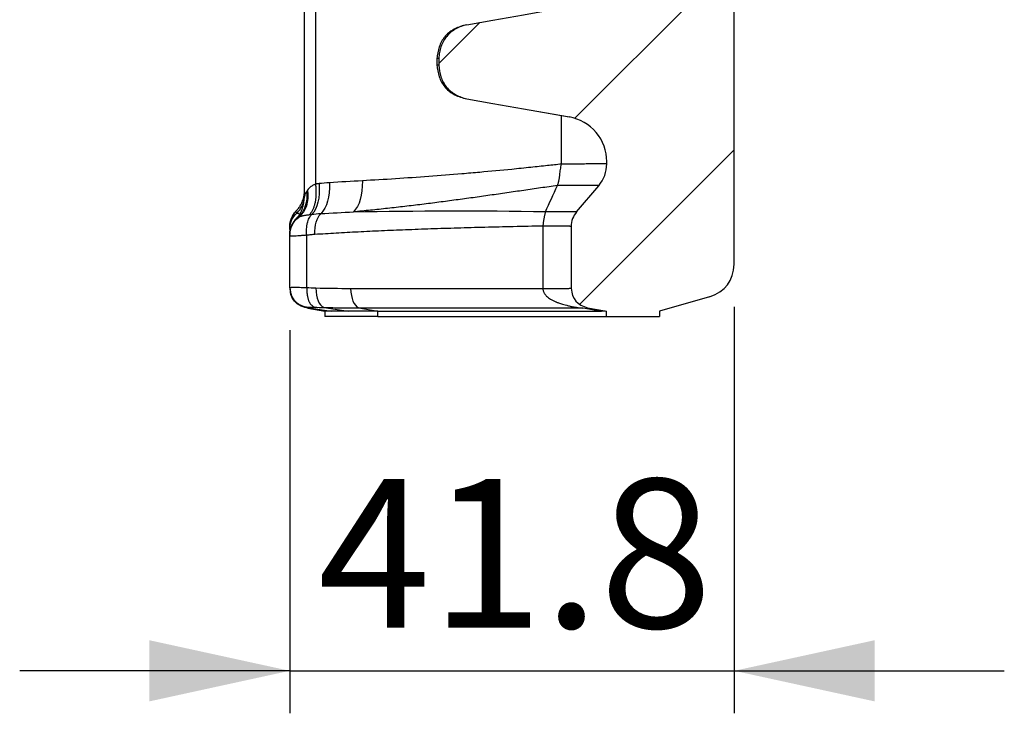
# Model space of a CAD drawing. Units: millimetres. Extents: x 0 to 420, y 0 to 297.
# Drawn here: x 190 to 213, y 144 to 160 of the extents above; entities that cross this region are included whole.
import ezdxf

# ---------------------------------------------------------------- set-up
doc = ezdxf.new("R2010")
doc.units = ezdxf.units.MM
doc.layers.add('FORMAT', color=7, linetype='Continuous')
doc.styles.add('SLDTEXTSTYLE0', font='TXT', dxfattribs={"width": 0.75})
doc.dimstyles.new('SLDDIMSTYLE2', dxfattribs={"dimtxt": 3.5, "dimasz": 3.302, "dimexe": 0, "dimexo": 0.0625, "dimgap": 0.875, "dimtad": 1, "dimdec": 1, "dimlfac": 4, "dimrnd": 1e-09, "dimzin": 12, "dimdsep": 46, "dimtxsty": 'SLDTEXTSTYLE0', "dimsah": 1, "dimcen": 0.09, "dimadec": 0, "dimazin": 3, "dimtfac": 1, "dimtdec": 1, "dimtmove": 0, "dimatfit": 0, "dimfxl": 0, "dimfrac": 2, "dimtolj": 1, "dimtzin": 12, "dimarcsym": 0})

# ---------------------------------------------------------------- blocks, each defined once
blk = doc.blocks.new('_D_2')
at = {"layer": 'FORMAT'}
for p, q in [((206.732, 153.648), (206.732, 144.084)), ((196.275, 153.101), (196.275, 144.084)), ((196.275, 145.084), (189.925, 145.084)), ((196.275, 145.084), (206.732, 145.084)), ((206.732, 145.084), (213.082, 145.084))]:
    blk.add_line(p, q, dxfattribs=at)
for points in [[(196.275, 145.084), (192.973, 145.804), (192.973, 144.364)], [(206.732, 145.084), (210.034, 144.364), (210.034, 145.804)]]:
    blk.add_solid(points, dxfattribs=at)
at = {"layer": 'FORMAT', "insert": (196.939, 149.596), "char_height": 3.5, "attachment_point": 1, "rotation": 0, "style": 'SLDTEXTSTYLE0'}
blk.add_mtext('41.8', dxfattribs=at)

msp = doc.modelspace()

# ---------------------------------------------------------------- hatches: boundary and pattern name
at = {"layer": 'FORMAT', "linetype": 'Continuous', "lineweight": 18}
h = msp.add_hatch(dxfattribs=at)
h.set_pattern_fill('ANSI31', color=256, style=0)
edge = h.paths.add_edge_path(flags=0)
edge.add_spline(control_points=[(200.996, 203.977), (200.83, 204.693), (200.687, 205.415), (200.566, 206.14), (200.444, 206.878), (200.345, 207.621), (200.271, 208.366), (200.158, 209.501), (200.103, 210.643), (200.103, 211.783)], knot_values=[0.0002, 0.0002, 0.0002, 0.0002, 0.00902, 0.00902, 0.00902, 0.018002, 0.018002, 0.018002, 0.031698, 0.031698, 0.031698, 0.031698], weights=[1, 1, 1, 1, 1, 1, 1, 1, 1, 1], degree=3, periodic=0)
edge.add_spline(control_points=[(200.103, 211.783), (200.101, 212.507), (200.1, 213.232), (200.1, 213.958), (200.1, 215.005), (200.1, 216.052), (200.1, 217.099), (200.1, 219.135), (200.1, 221.171), (200.1, 223.207)], knot_values=[0.003854, 0.003854, 0.003854, 0.003854, 0.012564, 0.012564, 0.012564, 0.025128, 0.025128, 0.025128, 0.04956, 0.04956, 0.04956, 0.04956], weights=[1, 1, 1, 1, 1, 1, 1, 1, 1, 1], degree=3, periodic=0)
edge.add_spline(control_points=[(200.1, 223.207), (200.1, 227.121), (200.359, 231.032), (200.622, 234.937), (200.76, 236.972), (200.899, 239.008), (201.003, 241.046), (201.108, 243.084), (201.178, 245.125), (201.178, 247.167)], knot_values=[0.000575, 0.000575, 0.000575, 0.000575, 0.04754, 0.04754, 0.04754, 0.072018, 0.072018, 0.072018, 0.096509, 0.096509, 0.096509, 0.096509], weights=[1, 1, 1, 1, 1, 1, 1, 1, 1, 1], degree=3, periodic=0)
edge.add_spline(control_points=[(201.178, 247.167), (201.178, 247.969), (201.178, 248.772), (201.178, 249.575), (201.178, 250.006), (201.178, 250.438), (201.178, 250.869), (201.178, 251.29), (201.178, 251.712), (201.178, 252.133)], knot_values=[0.000119, 0.000119, 0.000119, 0.000119, 0.009753, 0.009753, 0.009753, 0.014929, 0.014929, 0.014929, 0.019986, 0.019986, 0.019986, 0.019986], weights=[1, 1, 1, 1, 1, 1, 1, 1, 1, 1], degree=3, periodic=0)
edge.add_spline(control_points=[(201.178, 252.133), (201.177, 252.327), (201.214, 252.524), (201.284, 252.704), (201.348, 252.872), (201.443, 253.032), (201.559, 253.169), (201.674, 253.303), (201.812, 253.419), (201.963, 253.509), (202.111, 253.596), (202.275, 253.661), (202.444, 253.696)], knot_values=[0.000051, 0.000051, 0.000051, 0.000051, 0.002374, 0.002374, 0.002374, 0.004527, 0.004527, 0.004527, 0.006629, 0.006629, 0.006629, 0.008683, 0.008683, 0.008683, 0.008683], weights=[1, 1, 1, 1, 1, 1, 1, 1, 1, 1, 1, 1, 1], degree=3, periodic=0)
edge.add_spline(control_points=[(202.444, 253.696), (202.665, 253.743), (202.886, 253.79), (203.107, 253.837), (203.285, 253.875), (203.462, 253.912), (203.639, 253.95), (203.812, 253.987), (203.984, 254.023), (204.157, 254.06)], knot_values=[0.000043, 0.000043, 0.000043, 0.000043, 0.002757, 0.002757, 0.002757, 0.00493, 0.00493, 0.00493, 0.00705, 0.00705, 0.00705, 0.00705], weights=[1, 1, 1, 1, 1, 1, 1, 1, 1, 1], degree=3, periodic=0)
edge.add_spline(control_points=[(204.157, 254.06), (204.242, 254.087), (204.325, 254.126), (204.394, 254.182), (204.441, 254.22), (204.482, 254.267), (204.513, 254.318), (204.544, 254.369), (204.566, 254.426), (204.581, 254.484), (204.593, 254.531), (204.599, 254.58), (204.602, 254.629)], knot_values=[0.000041, 0.000041, 0.000041, 0.000041, 0.001108, 0.001108, 0.001108, 0.001821, 0.001821, 0.001821, 0.002531, 0.002531, 0.002531, 0.003108, 0.003108, 0.003108, 0.003108], weights=[1, 1, 1, 1, 1, 1, 1, 1, 1, 1, 1, 1, 1], degree=3, periodic=0)
edge.add_spline(control_points=[(204.602, 254.629), (204.603, 254.69), (204.603, 254.752), (204.603, 254.814)], knot_values=[0.000006, 0.000006, 0.000006, 0.000006, 0.000746, 0.000746, 0.000746, 0.000746], weights=[1, 1, 1, 1], degree=3, periodic=0)
edge.add_spline(control_points=[(204.603, 254.814), (204.596, 254.916), (204.574, 255.02), (204.53, 255.112), (204.501, 255.174), (204.461, 255.231), (204.412, 255.279), (204.364, 255.327), (204.308, 255.367), (204.247, 255.398), (204.193, 255.426), (204.135, 255.448), (204.075, 255.465)], knot_values=[0.000024, 0.000024, 0.000024, 0.000024, 0.001254, 0.001254, 0.001254, 0.002063, 0.002063, 0.002063, 0.002869, 0.002869, 0.002869, 0.003595, 0.003595, 0.003595, 0.003595], weights=[1, 1, 1, 1, 1, 1, 1, 1, 1, 1, 1, 1, 1], degree=3, periodic=0)
edge.add_spline(control_points=[(204.075, 255.465), (203.831, 255.517), (203.587, 255.569), (203.342, 255.621)], knot_values=[0.000066, 0.000066, 0.000066, 0.000066, 0.003064, 0.003064, 0.003064, 0.003064], weights=[1, 1, 1, 1], degree=3, periodic=0)
edge.add_spline(control_points=[(203.342, 255.621), (203.183, 255.653), (203.029, 255.718), (202.893, 255.807), (202.767, 255.889), (202.653, 255.993), (202.562, 256.112), (202.472, 256.228), (202.402, 256.361), (202.355, 256.5), (202.309, 256.635), (202.285, 256.78), (202.286, 256.924)], knot_values=[0.000043, 0.000043, 0.000043, 0.000043, 0.00199, 0.00199, 0.00199, 0.003785, 0.003785, 0.003785, 0.005534, 0.005534, 0.005534, 0.007244, 0.007244, 0.007244, 0.007244], weights=[1, 1, 1, 1, 1, 1, 1, 1, 1, 1, 1, 1, 1], degree=3, periodic=0)
edge.add_spline(control_points=[(202.286, 256.924), (202.286, 257.12), (202.286, 257.317), (202.286, 257.513), (202.286, 257.761), (202.286, 258.009), (202.286, 258.258), (202.286, 258.678), (202.286, 259.099), (202.286, 259.52)], knot_values=[0.00062, 0.00062, 0.00062, 0.00062, 0.002978, 0.002978, 0.002978, 0.005956, 0.005956, 0.005956, 0.011007, 0.011007, 0.011007, 0.011007], weights=[1, 1, 1, 1, 1, 1, 1, 1, 1, 1], degree=3, periodic=0)
edge.add_spline(control_points=[(202.286, 259.52), (202.286, 259.594), (202.29, 259.668), (202.299, 259.742), (202.308, 259.815), (202.321, 259.888), (202.339, 259.961), (202.356, 260.031), (202.377, 260.101), (202.403, 260.17)], knot_values=[0.000016, 0.000016, 0.000016, 0.000016, 0.000903, 0.000903, 0.000903, 0.001793, 0.001793, 0.001793, 0.002668, 0.002668, 0.002668, 0.002668], weights=[1, 1, 1, 1, 1, 1, 1, 1, 1, 1], degree=3, periodic=0)
edge.add_spline(control_points=[(202.403, 260.17), (202.429, 260.238), (202.458, 260.306), (202.491, 260.372), (202.595, 260.582), (202.735, 260.777), (202.902, 260.942), (202.995, 261.033), (203.097, 261.117), (203.204, 261.19)], knot_values=[0.000033, 0.000033, 0.000033, 0.000033, 0.000914, 0.000914, 0.000914, 0.003763, 0.003763, 0.003763, 0.005331, 0.005331, 0.005331, 0.005331], weights=[1, 1, 1, 1, 1, 1, 1, 1, 1, 1], degree=3, periodic=0)
edge.add_spline(control_points=[(203.204, 261.19), (203.254, 261.224), (203.307, 261.252), (203.363, 261.274), (203.404, 261.29), (203.447, 261.302), (203.49, 261.312)], knot_values=[0.000008, 0.000008, 0.000008, 0.000008, 0.000723, 0.000723, 0.000723, 0.001252, 0.001252, 0.001252, 0.001252], weights=[1, 1, 1, 1, 1, 1, 1], degree=3, periodic=0)
edge.add_spline(control_points=[(203.49, 261.312), (203.729, 261.363), (203.969, 261.413), (204.208, 261.464)], knot_values=[-4.323765, -4.323765, -4.323765, -4.323765, -1.386182, -1.386182, -1.386182, -1.386182], weights=[1, 1, 1, 1], degree=3, periodic=0)
edge.add_spline(control_points=[(204.208, 261.464), (204.331, 261.499), (204.52, 261.615), (204.594, 261.824), (204.603, 261.951)], knot_values=[-0.000004, -0.000004, -0.000004, -0.000004, 0.680678, 1.361357, 1.361357, 1.361357, 1.361357], weights=[1, 1, 1, 1, 1], degree=3, periodic=0)
edge.add_spline(control_points=[(204.603, 261.951), (204.603, 262.224), (204.603, 262.496), (204.603, 262.769)], knot_values=[0.029486, 0.029486, 0.029486, 0.029486, 0.032757, 0.032757, 0.032757, 0.032757], weights=[1, 1, 1, 1], degree=3, periodic=0)
edge.add_spline(control_points=[(204.603, 262.769), (204.592, 262.953), (204.489, 263.257), (204.221, 263.436), (204.047, 263.494)], knot_values=[-1.308996, -1.308996, -1.308996, -1.308996, -0.654498, -0.000517, -0.000517, -0.000517, -0.000517], weights=[1, 1, 1, 1, 1], degree=3, periodic=0)
edge.add_spline(control_points=[(204.047, 263.494), (204.015, 263.503), (203.983, 263.511), (203.952, 263.519), (203.935, 263.524), (203.918, 263.529), (203.901, 263.533), (203.884, 263.538), (203.866, 263.542), (203.849, 263.547)], knot_values=[0.000015, 0.000015, 0.000015, 0.000015, 0.000407, 0.000407, 0.000407, 0.000619, 0.000619, 0.000619, 0.000831, 0.000831, 0.000831, 0.000831], weights=[1, 1, 1, 1, 1, 1, 1, 1, 1, 1], degree=3, periodic=0)
edge.add_spline(control_points=[(203.849, 263.547), (203.849, 263.558), (203.85, 263.568), (203.85, 263.579), (203.85, 263.595), (203.85, 263.61), (203.85, 263.626), (203.85, 263.641), (203.85, 263.656), (203.85, 263.672)], knot_values=[0.000145, 0.000145, 0.000145, 0.000145, 0.000274, 0.000274, 0.000274, 0.000459, 0.000459, 0.000459, 0.000645, 0.000645, 0.000645, 0.000645], weights=[1, 1, 1, 1, 1, 1, 1, 1, 1, 1], degree=3, periodic=0)
edge.add_line((203.85, 263.672), (202.6, 263.672))
edge.add_line((202.6, 263.672), (202.6, 263.547))
edge.add_spline(control_points=[(202.6, 263.547), (202.02, 263.477), (200.859, 263.337), (199.699, 263.198), (199.119, 263.128)], knot_values=[-8.907179, -8.907179, -8.907179, -8.907179, -1.894874, 5.117437, 5.117437, 5.117437, 5.117437], weights=[1, 1, 1, 1, 1], degree=3, periodic=0)
edge.add_spline(control_points=[(199.119, 263.128), (198.892, 263.094), (198.5, 262.941), (198.231, 262.618), (198.127, 262.413)], knot_values=[0, 0, 0, 0, 0.504469, 1.008913, 1.008913, 1.008913, 1.008913], weights=[1, 1, 1, 1, 1], degree=3, periodic=0)
edge.add_spline(control_points=[(198.127, 262.413), (198.106, 262.37), (198.048, 262.28), (197.966, 262.212), (197.913, 262.18)], knot_values=[0.440105, 0.440105, 0.440105, 0.440105, 0.708605, 1.045251, 1.045251, 1.045251, 1.045251], weights=[1, 1, 1, 1, 1], degree=3, periodic=0)
edge.add_spline(control_points=[(197.913, 262.18), (197.78, 262.103), (197.513, 261.949), (197.246, 261.796), (197.113, 261.719)], knot_values=[0, 0, 0, 0, 1.848648, 3.69308, 3.69308, 3.69308, 3.69308], weights=[1, 1, 1, 1, 1], degree=3, periodic=0)
edge.add_spline(control_points=[(197.113, 261.719), (197.028, 261.666), (196.898, 261.536), (196.85, 261.358), (196.847, 261.258)], knot_values=[0.000016, 0.000016, 0.000016, 0.000016, 0.523599, 1.047198, 1.047198, 1.047198, 1.047198], weights=[1, 1, 1, 1, 1], degree=3, periodic=0)
edge.add_line((196.847, 261.258), (196.847, 261.009))
edge.add_spline(control_points=[(196.847, 261.009), (196.846, 260.914), (196.882, 260.723), (197.03, 260.474), (197.257, 260.292), (197.441, 260.231), (197.536, 260.218)], knot_values=[0, 0, 0, 0, 0.358106, 0.716212, 1.074318, 1.432366, 1.432366, 1.432366, 1.432366], weights=[1, 1, 1, 1, 1, 1, 1], degree=3, periodic=0)
edge.add_spline(control_points=[(197.536, 260.218), (197.735, 260.175), (198.041, 260.009), (198.163, 259.683), (198.178, 259.48)], knot_values=[-0.000055, -0.000055, -0.000055, -0.000055, 0.716212, 1.432407, 1.432407, 1.432407, 1.432407], weights=[1, 1, 1, 1, 1], degree=3, periodic=0)
edge.add_spline(control_points=[(198.178, 259.48), (198.178, 258.458), (198.178, 257.436), (198.178, 256.414), (198.178, 255.367), (198.178, 254.321), (198.178, 253.274), (198.178, 251.238), (198.178, 249.202), (198.178, 247.167)], knot_values=[0.000296, 0.000296, 0.000296, 0.000296, 0.01256, 0.01256, 0.01256, 0.02512, 0.02512, 0.02512, 0.04955, 0.04955, 0.04955, 0.04955], weights=[1, 1, 1, 1, 1, 1, 1, 1, 1, 1], degree=3, periodic=0)
edge.add_spline(control_points=[(198.178, 247.167), (198.178, 245.057), (198.098, 242.947), (197.984, 240.84), (197.87, 238.735), (197.722, 236.631), (197.581, 234.527), (197.329, 230.759), (197.1, 226.984), (197.1, 223.207)], knot_values=[0, 0, 0, 0, 0.025316, 0.025316, 0.025316, 0.050616, 0.050616, 0.050616, 0.095939, 0.095939, 0.095939, 0.095939], weights=[1, 1, 1, 1, 1, 1, 1, 1, 1, 1], degree=3, periodic=0)
edge.add_spline(control_points=[(197.1, 223.207), (197.1, 221.152), (197.1, 219.097), (197.1, 217.041), (197.1, 215.977), (197.1, 214.913), (197.1, 213.848), (197.1, 213.042), (197.101, 212.236), (197.101, 211.43)], knot_values=[0.0003, 0.0003, 0.0003, 0.0003, 0.024963, 0.024963, 0.024963, 0.037735, 0.037735, 0.037735, 0.047408, 0.047408, 0.047408, 0.047408], weights=[1, 1, 1, 1, 1, 1, 1, 1, 1, 1], degree=3, periodic=0)
edge.add_spline(control_points=[(197.101, 211.43), (197.104, 210.778), (197.122, 210.126), (197.159, 209.475), (197.198, 208.8), (197.256, 208.127), (197.334, 207.456), (197.482, 206.18), (197.702, 204.911), (197.99, 203.66)], knot_values=[0.000283, 0.000283, 0.000283, 0.000283, 0.008107, 0.008107, 0.008107, 0.016214, 0.016214, 0.016214, 0.031639, 0.031639, 0.031639, 0.031639], weights=[1, 1, 1, 1, 1, 1, 1, 1, 1, 1], degree=3, periodic=0)
edge.add_line((197.99, 203.66), (202.368, 184.699))
edge.add_spline(control_points=[(202.368, 184.699), (202.822, 182.729), (203.503, 178.762), (203.732, 174.744), (203.732, 172.722)], knot_values=[0, 0, 0, 0, 0.113446, 0.226893, 0.226893, 0.226893, 0.226893], weights=[1, 1, 1, 1, 1], degree=3, periodic=0)
edge.add_line((203.732, 172.722), (203.732, 161.758))
edge.add_spline(control_points=[(203.732, 161.758), (203.733, 161.634), (203.688, 161.387), (203.5, 161.06), (203.211, 160.818), (202.975, 160.73), (202.852, 160.71)], knot_values=[0, 0, 0, 0, 0.349066, 0.698132, 1.047198, 1.396263, 1.396263, 1.396263, 1.396263], weights=[1, 1, 1, 1, 1, 1, 1], degree=3, periodic=0)
edge.add_spline(control_points=[(202.852, 160.71), (202.441, 160.637), (201.638, 160.496), (200.836, 160.354), (200.445, 160.285)], knot_values=[-12.645232, -12.645232, -12.645232, -12.645232, -7.631044, -2.867908, -2.867908, -2.867908, -2.867908], weights=[1, 1, 1, 1, 1], degree=3, periodic=0)
edge.add_spline(control_points=[(200.445, 160.285), (200.325, 160.255), (200.205, 160.207), (200.104, 160.135), (200.038, 160.088), (199.978, 160.029), (199.931, 159.962), (199.885, 159.896), (199.849, 159.82), (199.825, 159.742), (199.8, 159.661), (199.787, 159.575), (199.782, 159.49)], knot_values=[0, 0, 0, 0, 0.001491, 0.001491, 0.001491, 0.002461, 0.002461, 0.002461, 0.003428, 0.003428, 0.003428, 0.004439, 0.004439, 0.004439, 0.004439], weights=[1, 1, 1, 1, 1, 1, 1, 1, 1, 1, 1, 1, 1], degree=3, periodic=0)
edge.add_line((199.782, 159.49), (199.782, 159.332))
edge.add_spline(control_points=[(199.782, 159.332), (199.789, 159.211), (199.814, 159.087), (199.865, 158.977), (199.899, 158.903), (199.946, 158.833), (200.002, 158.775), (200.059, 158.716), (200.126, 158.668), (200.198, 158.63), (200.276, 158.588), (200.36, 158.559), (200.445, 158.537)], knot_values=[0.00003, 0.00003, 0.00003, 0.00003, 0.001491, 0.001491, 0.001491, 0.002461, 0.002461, 0.002461, 0.003428, 0.003428, 0.003428, 0.00447, 0.00447, 0.00447, 0.00447], weights=[1, 1, 1, 1, 1, 1, 1, 1, 1, 1, 1, 1, 1], degree=3, periodic=0)
edge.add_spline(control_points=[(200.445, 158.537), (200.836, 158.468), (201.638, 158.327), (202.441, 158.186), (202.852, 158.113)], knot_values=[0, 0, 0, 0, 4.763133, 9.777337, 9.777337, 9.777337, 9.777337], weights=[1, 1, 1, 1, 1], degree=3, periodic=0)
edge.add_spline(control_points=[(202.852, 158.113), (202.975, 158.092), (203.211, 158.005), (203.5, 157.763), (203.688, 157.436), (203.733, 157.188), (203.732, 157.064)], knot_values=[0, 0, 0, 0, 0.349066, 0.698132, 1.047198, 1.396263, 1.396263, 1.396263, 1.396263], weights=[1, 1, 1, 1, 1, 1, 1], degree=3, periodic=0)
edge.add_line((203.732, 157.064), (203.732, 157.014))
edge.add_spline(control_points=[(203.732, 157.014), (203.731, 156.917), (203.699, 156.733), (203.605, 156.572), (203.543, 156.497)], knot_values=[0.000002, 0.000002, 0.000002, 0.000002, 0.351737, 0.703476, 0.703476, 0.703476, 0.703476], weights=[1, 1, 1, 1, 1], degree=3, periodic=0)
edge.add_spline(control_points=[(203.543, 156.497), (203.456, 156.395), (203.283, 156.191), (203.109, 155.986), (203.023, 155.884)], knot_values=[0, 0, 0, 0, 1.608223, 3.21645, 3.21645, 3.21645, 3.21645], weights=[1, 1, 1, 1, 1], degree=3, periodic=0)
edge.add_spline(control_points=[(203.023, 155.884), (202.981, 155.834), (202.919, 155.727), (202.897, 155.604), (202.896, 155.54)], knot_values=[0, 0, 0, 0, 0.351736, 0.703472, 0.703472, 0.703472, 0.703472], weights=[1, 1, 1, 1, 1], degree=3, periodic=0)
edge.add_line((202.896, 155.54), (202.896, 154.083))
edge.add_spline(control_points=[(202.896, 154.083), (202.905, 153.96), (202.977, 153.76), (203.162, 153.654), (203.282, 153.624)], knot_values=[0.000046, 0.000046, 0.000046, 0.000046, 0.698567, 1.397136, 1.397136, 1.397136, 1.397136], weights=[1, 1, 1, 1, 1], degree=3, periodic=0)
edge.add_spline(control_points=[(203.282, 153.624), (203.355, 153.611), (203.503, 153.585), (203.651, 153.559), (203.725, 153.546)], knot_values=[0, 0, 0, 0, 0.900291, 1.800589, 1.800589, 1.800589, 1.800589], weights=[1, 1, 1, 1, 1], degree=3, periodic=0)
edge.add_line((203.725, 153.546), (203.725, 153.421))
edge.add_line((203.725, 153.421), (204.975, 153.421))
edge.add_spline(control_points=[(204.975, 153.421), (204.975, 153.442), (204.975, 153.484), (204.975, 153.526), (204.975, 153.546)], knot_values=[0, 0, 0, 0, 0.249998, 0.499995, 0.499995, 0.499995, 0.499995], weights=[1, 1, 1, 1, 1], degree=3, periodic=0)
edge.add_spline(control_points=[(204.975, 153.546), (205.171, 153.602), (205.563, 153.713), (205.956, 153.825), (206.152, 153.88)], knot_values=[-3.653375, -3.653375, -3.653375, -3.653375, -1.207356, 1.240988, 1.240988, 1.240988, 1.240988], weights=[1, 1, 1, 1, 1], degree=3, periodic=0)
edge.add_spline(control_points=[(206.152, 153.88), (206.335, 153.943), (206.614, 154.135), (206.721, 154.455), (206.732, 154.648)], knot_values=[0, 0, 0, 0, 0.646585, 1.293837, 1.293837, 1.293837, 1.293837], weights=[1, 1, 1, 1, 1], degree=3, periodic=0)
edge.add_line((206.732, 154.648), (206.732, 173.064))
edge.add_spline(control_points=[(206.732, 173.064), (206.732, 175.086), (206.503, 179.104), (205.822, 183.07), (205.368, 185.041)], knot_values=[0, 0, 0, 0, 0.113446, 0.226893, 0.226893, 0.226893, 0.226893], weights=[1, 1, 1, 1, 1], degree=3, periodic=0)
edge.add_line((205.368, 185.041), (200.996, 203.977))

# ---------------------------------------------------------------- linework, layer by layer
at = {"color": 7, "linetype": 'Continuous', "lineweight": 25}
for p, q in [((206.732, 154.648), (206.732, 173.064)), ((196.616, 170.969), (196.616, 156.239)), ((196.882, 170.969), (196.882, 156.532)), ((199.739, 159.483), (199.739, 159.34)), ((199.782, 159.49), (199.782, 159.332)), ((200.401, 158.545), (200.399, 158.546)), ((201.774, 158.303), (202.854, 158.113)), ((202.667, 157.005), (202.667, 158.146)), ((203.732, 157.014), (203.732, 157.064)), ((203.023, 155.884), (203.543, 156.497)), ((196.609, 156.178), (196.616, 156.239)), ((196.618, 156.212), (196.611, 156.176)), ((196.279, 155.525), (196.287, 155.449)), ((202.231, 155.547), (202.231, 154.08)), ((202.896, 155.54), (202.896, 154.083)), ((196.275, 155.332), (196.275, 155.343)), ((196.275, 154.101), (196.275, 155.332)), ((196.675, 154.101), (196.675, 155.331)), ((196.275, 154.093), (196.295, 154.001)), ((196.288, 154), (196.288, 153.99)), ((197.709, 154.08), (202.231, 154.08)), ((206.152, 153.88), (204.975, 153.546)), ((196.7, 153.619), (196.676, 153.625)), ((196.677, 153.632), (197.248, 153.546)), ((196.699, 153.617), (197.105, 153.546)), ((196.715, 153.614), (197.1, 153.546)), ((197.083, 153.631), (197.652, 153.546)), ((197.1, 153.546), (197.1, 153.421)), ((197.1, 153.546), (197.1, 153.421)), ((197.248, 153.546), (197.119, 153.546)), ((197.899, 153.622), (203.174, 153.621)), ((197.899, 153.622), (198.35, 153.546)), ((198.35, 153.546), (203.605, 153.546)), ((198.35, 153.421), (198.35, 153.546)), ((203.174, 153.622), (203.605, 153.546)), ((203.725, 153.421), (203.725, 153.546)), ((204.975, 153.546), (204.975, 153.421)), ((198.35, 153.421), (203.725, 153.421)), ((203.725, 153.421), (204.975, 153.421))]:
    msp.add_line(p, q, dxfattribs=at)
at = {"color": 7, "linetype": 'Continuous', "lineweight": 25, "flags": 128}
for points in [[(200.445, 160.285), (201.054, 160.393), (201.774, 160.52), (202.852, 160.71)], [(200.445, 158.537), (201.054, 158.43), (201.774, 158.303), (202.852, 158.113)], [(203.282, 153.624), (203.503, 153.585), (203.725, 153.546)]]:
    msp.add_lwpolyline(points, dxfattribs=at)
at = {"color": 7, "linetype": 'Continuous', "lineweight": 25}
for points, knots in [([(200.399, 160.277), (200.304, 160.247), (200.125, 160.19), (199.909, 160.009), (199.772, 159.762), (199.75, 159.574), (199.739, 159.475)], [0, 0, 0, 0, 0.264068, 0.499288, 0.734896, 1, 1, 1, 1]), ([(200.445, 160.285), (200.354, 160.262), (200.267, 160.231), (200.145, 160.164), (200.105, 160.138), (200.032, 160.079), (199.999, 160.046), (199.939, 159.975), (199.912, 159.935), (199.867, 159.854), (199.848, 159.811), (199.818, 159.722), (199.807, 159.676), (199.79, 159.584), (199.785, 159.537), (199.782, 159.49)], [0, 0, 0, 0, 0.25, 0.25, 0.375, 0.375, 0.5, 0.5, 0.625, 0.625, 0.75, 0.75, 0.875, 0.875, 1, 1, 1, 1]), ([(199.739, 159.34), (199.739, 159.34), (199.714, 159.344), (199.748, 159.338), (199.782, 159.332)], [0, 0, 0, 0, 0.0001691, 1, 1, 1, 1]), ([(199.782, 159.49), (199.749, 159.485), (199.714, 159.478), (199.741, 159.483), (199.742, 159.483)], [0, 0, 0, 0, 0.957169, 1, 1, 1, 1]), ([(199.739, 159.347), (199.75, 159.248), (199.772, 159.061), (199.909, 158.814), (200.125, 158.632), (200.304, 158.576), (200.399, 158.546)], [0, 0, 0, 0, 0.265104, 0.500712, 0.735932, 1, 1, 1, 1]), ([(199.782, 159.332), (199.787, 159.239), (199.803, 159.147), (199.847, 159.015), (199.866, 158.971), (199.911, 158.889), (199.937, 158.851), (199.996, 158.779), (200.03, 158.745), (200.103, 158.687), (200.142, 158.661), (200.265, 158.592), (200.354, 158.56), (200.445, 158.537)], [0, 0, 0, 0, 0.25, 0.25, 0.375, 0.375, 0.5, 0.5, 0.625, 0.625, 0.75, 0.75, 1, 1, 1, 1]), ([(202.667, 157.005), (202.558, 156.993), (202.318, 156.966), (201.928, 156.925), (201.398, 156.871), (200.857, 156.82), (200.207, 156.764), (199.546, 156.712), (198.765, 156.657), (198.244, 156.627), (197.984, 156.612)], [0, 0, 0, 0, 0.070255, 0.153697, 0.250314, 0.410231, 0.500388, 0.666998, 0.833531, 1, 1, 1, 1]), ([(202.573, 156.501), (202.576, 156.511), (202.584, 156.533), (202.594, 156.566), (202.603, 156.601), (202.611, 156.637), (202.618, 156.674), (202.624, 156.712), (202.629, 156.758), (202.635, 156.812), (202.644, 156.875), (202.654, 156.94), (202.663, 156.983), (202.667, 157.005)], [0, 0, 0, 0, 0.074669, 0.149106, 0.22354, 0.2982, 0.373311, 0.449095, 0.525769, 0.639943, 0.756387, 0.876116, 1, 1, 1, 1]), ([(203.732, 157.014), (203.732, 157.014), (203.732, 157.014), (203.728, 157.014), (203.721, 157.013), (203.712, 157.013), (203.7, 157.013), (203.686, 157.013), (203.669, 157.012), (203.65, 157.012), (203.628, 157.012), (203.604, 157.011), (203.577, 157.011), (203.548, 157.011), (203.517, 157.01), (203.483, 157.01), (203.436, 157.01), (203.374, 157.009), (203.295, 157.008), (203.207, 157.007), (203.12, 157.007), (203.017, 157.006), (202.918, 157.006), (202.816, 157.006), (202.739, 157.006), (202.69, 157.005), (202.667, 157.005)], [0, 0, 0, 0, 0.033394, 0.066779, 0.100158, 0.133534, 0.166908, 0.200283, 0.233657, 0.26703, 0.300401, 0.33377, 0.367134, 0.400494, 0.433846, 0.467192, 0.500531, 0.563016, 0.625485, 0.682756, 0.750382, 0.796121, 0.875209, 0.923496, 0.965092, 1, 1, 1, 1]), ([(196.967, 156.545), (196.96, 156.544), (196.946, 156.542), (196.928, 156.541), (196.914, 156.539), (196.902, 156.537), (196.892, 156.534), (196.885, 156.533), (196.882, 156.532)], [0, 0, 0, 0, 0.238776, 0.500636, 0.628816, 0.750151, 0.908738, 1, 1, 1, 1]), ([(196.615, 156.382), (196.615, 156.368), (196.614, 156.337), (196.61, 156.287), (196.6, 156.229), (196.584, 156.168), (196.56, 156.102), (196.525, 156.033), (196.479, 155.961), (196.44, 155.916), (196.421, 155.894)], [0, 0, 0, 0, 0.077939, 0.171523, 0.28034, 0.404462, 0.523589, 0.672188, 0.833249, 1, 1, 1, 1]), ([(196.675, 156.365), (196.671, 156.358), (196.658, 156.337), (196.642, 156.307), (196.625, 156.265), (196.62, 156.239), (196.617, 156.221)], [0, 0, 0, 0, 0.140485, 0.412787, 0.602713, 1, 1, 1, 1]), ([(196.882, 156.532), (196.872, 156.528), (196.853, 156.521), (196.827, 156.508), (196.804, 156.494), (196.784, 156.481), (196.766, 156.468), (196.751, 156.455), (196.737, 156.442), (196.725, 156.43), (196.716, 156.42), (196.707, 156.41), (196.701, 156.402), (196.697, 156.396), (196.695, 156.394)], [0, 0, 0, 0, 0.122069, 0.237021, 0.345199, 0.446743, 0.541631, 0.629719, 0.710775, 0.784513, 0.850618, 0.908769, 0.958657, 1, 1, 1, 1]), ([(196.882, 156.532), (196.884, 156.514), (196.888, 156.478), (196.891, 156.425), (196.893, 156.373), (196.894, 156.324), (196.892, 156.275), (196.89, 156.229), (196.885, 156.185), (196.879, 156.142), (196.872, 156.101), (196.863, 156.061), (196.852, 156.024), (196.84, 155.988), (196.826, 155.953), (196.811, 155.921), (196.794, 155.89), (196.776, 155.861), (196.756, 155.834), (196.742, 155.818), (196.734, 155.809)], [0, 0, 0, 0, 0.0603209, 0.1190183, 0.1762579, 0.2322183, 0.2870907, 0.3410777, 0.3943917, 0.4472536, 0.4998896, 0.5525289, 0.6054006, 0.6587307, 0.7127394, 0.7676388, 0.8236306, 0.880905, 0.9396399, 1, 1, 1, 1]), ([(202.573, 156.501), (202.441, 156.482), (202.177, 156.444), (201.781, 156.386), (201.384, 156.329), (200.986, 156.271), (200.587, 156.215), (200.188, 156.16), (199.787, 156.107), (199.386, 156.056), (198.983, 156.007), (198.58, 155.962), (198.177, 155.919), (197.907, 155.893), (197.773, 155.881)], [0, 0, 0, 0, 0.0838098, 0.1675267, 0.2511391, 0.3346573, 0.4181027, 0.5014974, 0.5848549, 0.6681721, 0.7514218, 0.834546, 0.9174506, 1, 1, 1, 1]), ([(203.543, 156.497), (203.545, 156.498), (203.463, 156.498), (203.128, 156.499), (202.874, 156.5), (202.573, 156.501)], [0, 0, 0, 0, 0.5, 0.5, 1, 1, 1, 1]), ([(196.446, 155.853), (196.472, 155.88), (196.521, 155.934), (196.574, 156.03), (196.604, 156.112), (196.608, 156.162), (196.609, 156.178)], [0, 0, 0, 0, 0.299222, 0.584642, 0.870094, 1, 1, 1, 1]), ([(196.514, 155.828), (196.517, 155.834), (196.523, 155.845), (196.533, 155.864), (196.544, 155.886), (196.556, 155.911), (196.567, 155.939), (196.58, 155.976), (196.594, 156.024), (196.606, 156.084), (196.614, 156.15), (196.616, 156.197), (196.617, 156.221)], [0, 0, 0, 0, 0.072865, 0.146764, 0.22182, 0.298244, 0.37635, 0.456579, 0.586239, 0.718469, 0.855602, 1, 1, 1, 1]), ([(196.414, 155.886), (196.394, 155.862), (196.356, 155.816), (196.314, 155.726), (196.287, 155.634), (196.281, 155.571), (196.279, 155.544)], [0, 0, 0, 0, 0.268665, 0.530097, 0.79542, 1, 1, 1, 1]), ([(196.446, 155.853), (196.444, 155.856), (196.439, 155.863), (196.433, 155.871), (196.429, 155.878), (196.425, 155.884), (196.422, 155.889), (196.421, 155.892), (196.421, 155.893)], [0, 0, 0, 0, 0.187205, 0.366944, 0.538571, 0.70156, 0.855483, 1, 1, 1, 1]), ([(202.292, 155.882), (202.289, 155.871), (202.283, 155.852), (202.275, 155.82), (202.267, 155.788), (202.26, 155.755), (202.254, 155.722), (202.248, 155.688), (202.243, 155.654), (202.238, 155.618), (202.234, 155.583), (202.232, 155.559), (202.231, 155.547)], [0, 0, 0, 0, 0.105778, 0.208865, 0.309806, 0.409142, 0.507408, 0.605124, 0.702787, 0.800868, 0.899804, 1, 1, 1, 1]), ([(203.023, 155.884), (203.022, 155.884), (203.02, 155.884), (203.015, 155.885), (203.007, 155.885), (202.995, 155.885), (202.977, 155.884), (202.948, 155.884), (202.901, 155.883), (202.818, 155.883), (202.7, 155.883), (202.56, 155.882), (202.44, 155.882), (202.353, 155.882), (202.307, 155.882), (202.292, 155.882)], [0, 0, 0, 0, 0.0378327, 0.0804086, 0.1275081, 0.1789276, 0.2344991, 0.2941133, 0.3923623, 0.4992401, 0.6596028, 0.7912595, 0.8935533, 0.9639742, 1, 1, 1, 1]), ([(196.44, 155.734), (196.431, 155.725), (196.412, 155.706), (196.388, 155.677), (196.366, 155.648), (196.347, 155.617), (196.33, 155.586), (196.315, 155.554), (196.303, 155.522), (196.293, 155.488), (196.286, 155.455), (196.28, 155.421), (196.277, 155.386), (196.276, 155.363), (196.275, 155.351)], [0, 0, 0, 0, 0.0910921, 0.1793906, 0.2653551, 0.3494338, 0.4320578, 0.5136355, 0.5945468, 0.6751393, 0.755725, 0.8365785, 0.9179368, 1, 1, 1, 1]), ([(196.44, 155.734), (196.443, 155.736), (196.448, 155.741), (196.456, 155.749), (196.463, 155.757), (196.47, 155.765), (196.477, 155.774), (196.486, 155.785), (196.496, 155.799), (196.506, 155.815), (196.511, 155.824), (196.513, 155.829)], [0, 0, 0, 0, 0.060434, 0.122369, 0.188559, 0.261337, 0.342575, 0.433775, 0.619987, 0.807827, 1, 1, 1, 1]), ([(196.735, 155.809), (196.723, 155.807), (196.702, 155.804), (196.672, 155.8), (196.645, 155.796), (196.621, 155.792), (196.599, 155.788), (196.579, 155.784), (196.561, 155.78), (196.545, 155.776), (196.53, 155.771), (196.517, 155.767), (196.504, 155.762), (196.496, 155.758), (196.492, 155.756)], [0, 0, 0, 0, 0.104031, 0.202408, 0.29606, 0.385743, 0.472045, 0.555395, 0.636069, 0.7142, 0.7898, 0.862767, 0.932917, 1, 1, 1, 1]), ([(196.675, 155.331), (196.674, 155.343), (196.672, 155.373), (196.671, 155.422), (196.672, 155.483), (196.678, 155.552), (196.691, 155.619), (196.71, 155.681), (196.734, 155.736), (196.763, 155.782), (196.783, 155.806), (196.792, 155.816)], [0, 0, 0, 0, 0.060964, 0.143215, 0.244737, 0.364095, 0.501521, 0.615148, 0.743772, 0.892521, 1, 1, 1, 1]), ([(196.792, 155.816), (196.784, 155.815), (196.765, 155.813), (196.746, 155.81), (196.735, 155.809)], [0, 0, 0, 0, 0.372505, 1, 1, 1, 1]), ([(196.275, 155.468), (196.275, 155.472), (196.275, 155.481), (196.275, 155.493), (196.275, 155.506), (196.275, 155.519), (196.275, 155.525), (196.275, 155.528)], [0, 0, 0, 0, 0.152828, 0.321369, 0.505674, 0.767656, 1, 1, 1, 1]), ([(202.231, 155.547), (201.999, 155.542), (201.543, 155.533), (200.872, 155.517), (200.226, 155.499), (199.606, 155.479), (199.01, 155.457), (198.439, 155.434), (197.894, 155.408), (197.374, 155.38), (197.035, 155.359), (196.87, 155.349)], [0, 0, 0, 0, 0.12976, 0.254855, 0.375284, 0.49105, 0.602154, 0.708599, 0.810387, 0.907519, 1, 1, 1, 1]), ([(202.896, 155.54), (202.895, 155.54), (202.893, 155.54), (202.887, 155.54), (202.878, 155.54), (202.865, 155.541), (202.85, 155.541), (202.832, 155.541), (202.81, 155.541), (202.784, 155.542), (202.755, 155.542), (202.722, 155.543), (202.685, 155.543), (202.644, 155.543), (202.598, 155.544), (202.549, 155.544), (202.495, 155.545), (202.436, 155.545), (202.372, 155.546), (202.304, 155.546), (202.255, 155.546), (202.231, 155.547)], [0, 0, 0, 0, 0.049727, 0.099226, 0.148539, 0.197722, 0.246844, 0.295988, 0.345251, 0.394745, 0.444597, 0.494949, 0.545957, 0.597791, 0.65063, 0.704667, 0.7601, 0.817137, 0.875989, 0.936871, 1, 1, 1, 1]), ([(196.275, 155.343), (196.275, 155.345), (196.275, 155.349), (196.275, 155.35), (196.275, 155.351)], [0, 0, 0, 0, 0.499634, 1, 1, 1, 1]), ([(196.675, 155.331), (196.662, 155.33), (196.637, 155.329), (196.601, 155.326), (196.567, 155.324), (196.535, 155.321), (196.487, 155.317), (196.433, 155.313), (196.377, 155.308), (196.335, 155.307), (196.304, 155.311), (196.282, 155.32), (196.278, 155.328), (196.275, 155.332)], [0, 0, 0, 0, 0.053904, 0.106668, 0.158395, 0.2092, 0.2592, 0.397498, 0.502403, 0.626801, 0.744149, 0.855722, 1, 1, 1, 1]), ([(196.87, 155.349), (196.837, 155.347), (196.772, 155.342), (196.707, 155.335), (196.675, 155.331)], [0, 0, 0, 0, 0.49904, 1, 1, 1, 1]), ([(196.275, 154.101), (196.276, 154.101), (196.278, 154.102), (196.283, 154.103), (196.291, 154.104), (196.301, 154.105), (196.314, 154.106), (196.328, 154.106), (196.344, 154.107), (196.362, 154.107), (196.392, 154.107), (196.438, 154.107), (196.507, 154.106), (196.586, 154.104), (196.645, 154.102), (196.675, 154.101)], [0, 0, 0, 0, 0.06362, 0.124706, 0.183496, 0.240219, 0.295099, 0.348346, 0.400163, 0.450735, 0.500235, 0.622992, 0.745995, 0.871154, 1, 1, 1, 1]), ([(196.275, 154.101), (196.277, 154.086), (196.279, 154.057), (196.286, 154.016), (196.295, 153.978), (196.306, 153.943), (196.318, 153.912), (196.331, 153.883), (196.345, 153.857), (196.361, 153.833), (196.376, 153.811), (196.412, 153.768), (196.46, 153.728), (196.529, 153.689), (196.598, 153.659), (196.655, 153.646), (196.688, 153.639)], [0, 0, 0, 0, 0.066656, 0.128464, 0.185916, 0.239476, 0.289568, 0.336573, 0.380832, 0.422638, 0.462237, 0.49983, 0.669886, 0.736971, 0.85238, 1, 1, 1, 1]), ([(196.295, 154.001), (196.299, 153.974), (196.312, 153.895), (196.384, 153.78), (196.513, 153.677), (196.621, 153.648), (196.677, 153.632)], [0, 0, 0, 0, 0.144221, 0.418704, 0.69221, 1, 1, 1, 1]), ([(196.675, 154.101), (196.675, 154.086), (196.675, 154.057), (196.677, 154.014), (196.68, 153.974), (196.685, 153.936), (196.691, 153.9), (196.698, 153.866), (196.706, 153.834), (196.716, 153.805), (196.727, 153.777), (196.739, 153.752), (196.753, 153.729), (196.768, 153.709), (196.784, 153.69), (196.802, 153.674), (196.821, 153.66), (196.841, 153.648), (196.855, 153.641), (196.862, 153.638)], [0, 0, 0, 0, 0.066423, 0.130149, 0.191442, 0.250598, 0.307947, 0.363852, 0.418701, 0.47291, 0.526904, 0.581118, 0.63598, 0.691901, 0.749272, 0.808455, 0.869779, 0.933539, 1, 1, 1, 1]), ([(202.231, 154.08), (202.249, 154.08), (202.287, 154.08), (202.34, 154.081), (202.392, 154.081), (202.441, 154.081), (202.488, 154.081), (202.532, 154.081), (202.574, 154.081), (202.614, 154.082), (202.651, 154.082), (202.686, 154.082), (202.726, 154.082), (202.777, 154.082), (202.825, 154.082), (202.86, 154.082), (202.88, 154.083), (202.892, 154.083), (202.895, 154.083), (202.896, 154.083)], [0, 0, 0, 0, 0.047866, 0.095028, 0.14155, 0.1875, 0.232952, 0.277989, 0.322694, 0.367161, 0.411485, 0.455769, 0.500117, 0.574826, 0.692641, 0.782726, 0.864283, 0.936914, 1, 1, 1, 1]), ([(202.231, 154.08), (202.231, 154.074), (202.231, 154.061), (202.234, 154.041), (202.24, 154.021), (202.247, 154), (202.257, 153.979), (202.269, 153.958), (202.284, 153.938), (202.3, 153.918), (202.339, 153.878), (202.414, 153.823), (202.496, 153.781), (202.555, 153.757), (202.585, 153.746), (202.623, 153.733), (202.67, 153.717), (202.727, 153.7), (202.794, 153.681), (202.872, 153.662), (202.962, 153.644), (203.064, 153.628), (203.136, 153.622), (203.173, 153.619)], [0, 0, 0, 0, 0.016812, 0.03457, 0.053262, 0.072875, 0.09339, 0.114795, 0.137078, 0.160239, 0.184282, 0.285314, 0.409749, 0.429276, 0.457124, 0.493267, 0.537762, 0.59081, 0.6528, 0.724283, 0.805854, 0.897877, 1, 1, 1, 1]), ([(196.675, 153.622), (196.618, 153.639), (196.51, 153.67), (196.38, 153.775), (196.31, 153.889), (196.298, 153.966), (196.295, 153.991)], [0, 0, 0, 0, 0.313732, 0.590517, 0.86524, 1, 1, 1, 1]), ([(196.675, 153.622), (196.675, 153.622), (196.675, 153.622), (196.675, 153.623), (196.673, 153.624), (196.672, 153.626), (196.67, 153.627), (196.672, 153.628), (196.674, 153.629), (196.676, 153.631), (196.677, 153.632)], [0, 0, 0, 0, 0.070742, 0.15425, 0.250521, 0.412986, 0.50068, 0.569868, 0.736401, 1, 1, 1, 1]), ([(196.688, 153.639), (196.688, 153.639), (196.69, 153.64), (196.697, 153.641), (196.711, 153.642), (196.738, 153.642), (196.779, 153.642), (196.823, 153.64), (196.851, 153.639), (196.862, 153.638)], [0, 0, 0, 0, 0.076457, 0.186779, 0.328305, 0.500306, 0.719771, 0.887624, 1, 1, 1, 1]), ([(197.083, 153.631), (197.152, 153.63), (197.291, 153.627), (197.497, 153.625), (197.699, 153.624), (197.834, 153.623), (197.899, 153.623)], [0, 0, 0, 0, 0.255225, 0.511007, 0.760064, 1, 1, 1, 1])]:
    msp.add_open_spline(points, degree=3, knots=knots, dxfattribs=at)
for points in [[(203.732, 157.064), (203.734, 157.313), (203.551, 157.805), (203.097, 158.072), (202.852, 158.113)], [(203.543, 156.497), (203.667, 156.647), (203.73, 156.819), (203.732, 157.014)], [(196.967, 156.545), (196.99, 156.207), (196.931, 155.964), (196.792, 155.816)], [(197.211, 156.567), (197.129, 156.562), (197.047, 156.554), (196.967, 156.545)], [(197.211, 156.567), (197.22, 156.228), (197.152, 155.984), (197.006, 155.836)], [(197.984, 156.612), (197.726, 156.598), (197.469, 156.584), (197.211, 156.567)], [(197.984, 156.612), (197.99, 156.273), (197.92, 156.029), (197.773, 155.881)], [(196.675, 156.365), (196.701, 156.111), (196.632, 155.906), (196.47, 155.753)], [(196.695, 156.394), (196.727, 156.116), (196.658, 155.904), (196.489, 155.759)], [(196.695, 156.394), (196.688, 156.384), (196.681, 156.374), (196.675, 156.365)], [(202.292, 155.882), (202.385, 156.088), (202.479, 156.294), (202.573, 156.501)], [(196.616, 156.239), (196.616, 156.233), (196.617, 156.227), (196.618, 156.221)], [(196.275, 155.528), (196.285, 155.681), (196.334, 155.803), (196.421, 155.893)], [(196.275, 155.468), (196.278, 155.619), (196.335, 155.748), (196.446, 155.853)], [(196.513, 155.829), (196.481, 155.835), (196.459, 155.842), (196.446, 155.853)], [(197.775, 155.874), (197.518, 155.86), (197.262, 155.846), (197.006, 155.834)], [(202.292, 155.882), (200.767, 155.904), (199.262, 155.901), (197.775, 155.874)], [(203.023, 155.884), (202.94, 155.784), (202.897, 155.669), (202.896, 155.54)], [(196.275, 155.332), (196.279, 155.508), (196.351, 155.649), (196.491, 155.757)], [(196.275, 155.343), (196.279, 155.508), (196.344, 155.645), (196.471, 155.752)], [(196.471, 155.752), (196.46, 155.748), (196.45, 155.742), (196.44, 155.734)], [(196.491, 155.757), (196.484, 155.756), (196.478, 155.754), (196.471, 155.752)], [(197.006, 155.836), (196.933, 155.831), (196.862, 155.825), (196.792, 155.816)], [(196.87, 155.349), (196.864, 155.574), (196.909, 155.737), (197.006, 155.836)], [(206.152, 153.88), (206.517, 154.007), (206.711, 154.263), (206.732, 154.648)], [(196.275, 154.093), (196.275, 154.095), (196.275, 154.097), (196.275, 154.101)], [(196.675, 154.101), (196.747, 154.097), (196.819, 154.094), (196.891, 154.092)], [(196.891, 154.092), (197.164, 154.085), (197.437, 154.081), (197.709, 154.08)], [(196.891, 154.092), (196.895, 153.838), (196.959, 153.685), (197.083, 153.631)], [(197.709, 154.08), (197.717, 153.835), (197.78, 153.683), (197.899, 153.622)], [(202.896, 154.083), (202.913, 153.837), (203.042, 153.684), (203.282, 153.624)], [(196.677, 153.632), (196.681, 153.633), (196.684, 153.636), (196.688, 153.639)], [(196.862, 153.638), (196.936, 153.635), (197.009, 153.633), (197.083, 153.632)], [(197.652, 153.546), (197.479, 153.546), (197.341, 153.546), (197.248, 153.546)], [(198.35, 153.546), (198.082, 153.546), (197.845, 153.546), (197.652, 153.546)], [(203.725, 153.541), (203.685, 153.545), (203.645, 153.546), (203.605, 153.546)], [(198.35, 153.421), (197.971, 153.421), (197.335, 153.421), (197.099, 153.421), (197.1, 153.421)]]:
    msp.add_open_spline(points, degree=3, dxfattribs=at)

# ---------------------------------------------------------------- dimensions: what is measured, and where the dimension line sits
at = {"layer": 'FORMAT'}
dim = msp.add_linear_dim(base=(206.732, 145.084), p1=(196.275, 154.101), p2=(206.732, 154.648), angle=0, dimstyle='SLDDIMSTYLE2', dxfattribs=at)
dim.commit()
dim.dimension.update_dxf_attribs({"geometry": '_D_2', "text_midpoint": (201.464, 145.084), "dimtype": 160})

doc.saveas('drawing.dxf')
